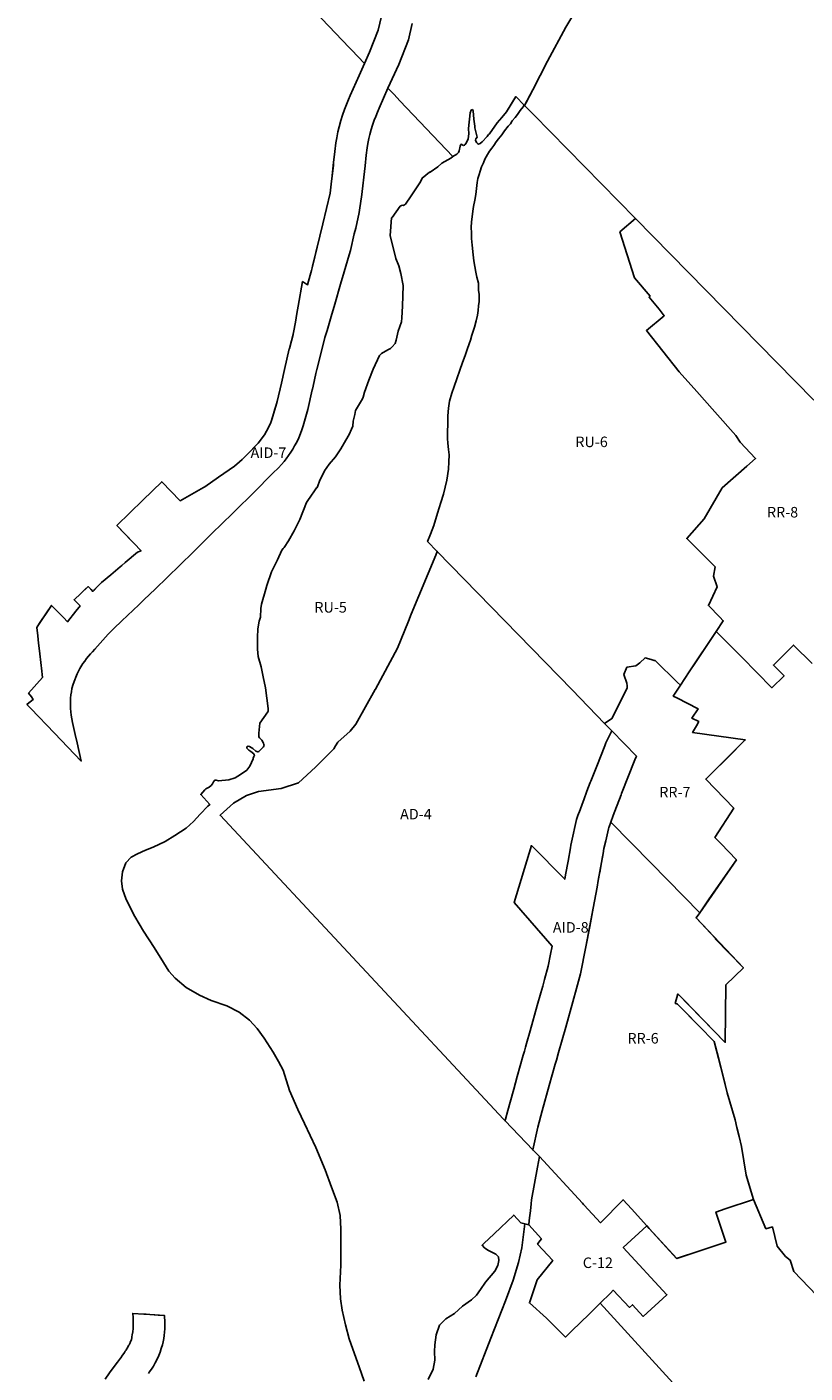
# Model space of a CAD drawing. Units: inches. Extents: x 181803 to 218589, y 5186024 to 5226154.
# Drawn here: x 203572 to 205049, y 5196783 to 5199337 of the extents above; entities that cross this region are included whole.
import ezdxf

# ---------------------------------------------------------------- set-up
doc = ezdxf.new("R2010")
doc.units = ezdxf.units.IN
doc.header["$MEASUREMENT"] = 0
for name, color, linetype in [('AD', 10, 'Continuous'), ('AID', 10, 'Continuous'), ('AVd', 10, 'Continuous'), ('C', 10, 'Continuous'), ('HA', 10, 'Continuous'), ('REC', 10, 'Continuous'), ('RR', 10, 'Continuous'), ('RU', 10, 'Continuous'), ('ZonesNos', 10, 'Continuous')]:
    doc.layers.add(name, color=color, linetype=linetype)

# ---------------------------------------------------------------- blocks, each defined once
blk = doc.blocks.new('Zonage_SR_mtm83-7_ACAD_1_FMEBLOCK8')
at = {"layer": 'RU'}
for points in [[(419.1, 226.5), (430.2, 198.1), (430.2, 198.1), (441.2, 169.7), (459.2, 123.6), (466.9, 103.7), (478, 75.4), (500.2, 18.6), (503.1, 10.5), (407.5, -22.5), (397.7, -26.3), (401.1, -34.4), (408.6, -53), (436.6, -84.7), (426.2, -88.4), (437.4, -121.5), (467.3, -111.4), (472.3, -109.7), (482.1, -138), (496, -178.7), (185.4, -282.2), (176.7, -285.1), (126, -302), (79, -317.7), (-34.2, -355.4), (-93.3, -290.6), (-133.7, -246.2), (-139.1, -240.3), (-144.7, -234.2), (-338.7, -21.5), (-503.1, 158.8), (-483.3, 178.1), (-478.3, 183.4), (-447.6, 150.8), (-442.1, 156), (-421.4, 133.6), (-376.6, 174.8), (-459.3, 264.3), (-414.5, 305.7), (-410, 300.8), (-357.9, 243.9), (-312.3, 259), (-264.6, 274.9), (-283.5, 331.8), (-266.1, 337.6), (-266.1, 337.6), (-212.4, 355.4), (-212.4, 355.4), (-188.5, 300.2), (-176.3, 303.7), (-167.4, 267.3), (-151.3, 247.3), (-142.3, 240.4), (-135.7, 218.7), (-92.4, 174.2), (-58, 178.1), (-57.9, 188.4), (-62.4, 208.1), (-59.6, 225.1), (-56.2, 239.2), (-57, 253.3), (-60, 264.6), (-12.8, 269.7), (14.4, 251.3), (38.9, 237.3), (60.8, 223.1), (85.3, 212.1), (113, 197.8), (142.8, 174.7), (163.6, 165.2), (189.8, 209.2), (236.8, 157.2), (285.5, 274.8), (318.9, 241), (345.9, 214.5), (352, 209.7), (363.3, 200.8), (369.4, 209.1), (375.8, 217.8), (382.6, 226), (393.3, 239.1), (408, 254.9)], [(-1.1, -183.4), (45.7, -163.9), (42.2, -157.3), (13.5, -103.5), (-5.5, -67.9), (-12.9, -66.9), (-22.8, -70.1), (-31, -69.7), (-35.2, -71.3), (-37.9, -71.5), (-23.2, -130.3), (-4, -176.5)]]:
    blk.add_lwpolyline(points, close=True, dxfattribs=at)

msp = doc.modelspace()

# ---------------------------------------------------------------- linework, layer by layer
at = {"layer": 'AD'}
for points in [[(204027.6, 5199462), (204183.6, 5199298), (204187.8, 5199293.5), (204212.3, 5199267.8), (204202.2, 5199245), (204185.5, 5199207.1), (204182.1, 5199199.5), (204178.1, 5199190.1), (204174.5, 5199180.7), (204170.7, 5199169.7), (204167.5, 5199159.4), (204164.4, 5199147.7), (204162.1, 5199137.8), (204159.9, 5199126.9), (204158.3, 5199117.1), (204155.9, 5199100.9), (204153.8, 5199080.1), (204153.3, 5199074.9), (204149.2, 5199039.1), (204147.9, 5199027.3), (204147.3, 5199021.7), (204133.1, 5198963.3), (204127.6, 5198940.2), (204113, 5198880.3), (204111.8, 5198875.2), (204109.6, 5198866.1), (204104.5, 5198848), (204095, 5198853.8), (204086.8, 5198807.4), (204084.3, 5198793.4), (204081.4, 5198776.7), (204078, 5198757.5), (204069.9, 5198726.7), (204069.7, 5198726.1), (204060.6, 5198687), (204054.7, 5198661.4), (204046.9, 5198626.2), (204044.3, 5198617.3), (204040, 5198602.9), (204038.7, 5198598.6), (204034.6, 5198586.6), (204030.3, 5198576.8), (204022.4, 5198562.9), (204010.7, 5198547.4), (204007.3, 5198543.9), (203992, 5198528.3), (203980.2, 5198516.6), (203975, 5198511.9), (203965.7, 5198503.5), (203935.4, 5198482.5), (203909.2, 5198464.3), (203906.8, 5198462.9), (203862.6, 5198438), (203827.7, 5198474.2), (203791.9, 5198439.2), (203742.5, 5198390.8), (203774.6, 5198357.6), (203788.5, 5198343.2), (203788.5, 5198343.1), (203781.5, 5198340.4), (203758.4, 5198321), (203751.7, 5198315.3), (203748.6, 5198312.7), (203730.8, 5198297.7), (203713.2, 5198282.8), (203709.2, 5198279.4), (203706.1, 5198275.9), (203699.3, 5198268.4), (203697.1, 5198265.9), (203687.8, 5198275.2), (203674.1, 5198262.2), (203661.3, 5198250), (203662.2, 5198249.1), (203662.8, 5198248.5), (203672.6, 5198238.6), (203670.8, 5198236.3), (203667.3, 5198231.8), (203664.6, 5198228.3), (203649, 5198208.4), (203641.1, 5198216.4), (203630.4, 5198227.3), (203618.4, 5198239.5), (203592.6, 5198200.5), (203590.5, 5198197.4), (203592.4, 5198181.5), (203593.9, 5198168), (203595.6, 5198153.1), (203598.8, 5198125.6), (203599.5, 5198120), (203601.4, 5198102.8), (203574.8, 5198073.1), (203580.3, 5198065.8), (203583.9, 5198061), (203571.7, 5198051.3), (203579.1, 5198043.7), (203624.3, 5197996.9), (203674.9, 5197944.1), (203667, 5197978.8), (203663.4, 5197994.4), (203658.2, 5198017.5), (203656.8, 5198024.3), (203655.7, 5198031.3), (203655, 5198037.4), (203654.5, 5198043.7), (203654.3, 5198050.1), (203654.4, 5198056.8), (203654.7, 5198063.5), (203655.3, 5198069.7), (203656.1, 5198075.7), (203657.2, 5198081.9), (203659.6, 5198090), (203662.4, 5198098.2), (203664.5, 5198103.5), (203667.3, 5198109.8), (203672.3, 5198119.5), (203678.1, 5198129), (203681.4, 5198133.9), (203684.8, 5198138.5), (203692.1, 5198147.3), (203695.9, 5198151.5), (203700.4, 5198156.1), (203725.7, 5198185), (203736.7, 5198195.6), (203752.2, 5198210.3), (203784.2, 5198240.8), (203793.8, 5198250), (203815.9, 5198271), (203837.8, 5198292.2), (203887.3, 5198340.6), (203923, 5198375.6), (203962.2, 5198413.9), (204006.7, 5198458.3), (204033.6, 5198485.2), (204038.6, 5198490.1), (204049.2, 5198500.7), (204055.2, 5198507.1), (204059.7, 5198512.4), (204064, 5198517.8), (204068.5, 5198523.8), (204072.8, 5198530.3), (204076.4, 5198535.9), (204079.9, 5198542.1), (204083.8, 5198549.4), (204087.6, 5198557.7), (204090.8, 5198565.4), (204093.4, 5198572.7), (204095.9, 5198580.3), (204105, 5198611.2), (204113.2, 5198648.3), (204113.6, 5198649.9), (204114.9, 5198655.7), (204120.1, 5198679.4), (204122, 5198687.3), (204128, 5198712), (204137.4, 5198747.5), (204141.5, 5198761.3), (204149.2, 5198787.6), (204156, 5198811), (204167.2, 5198849.3), (204173.9, 5198872.2), (204183.3, 5198904.4), (204185.8, 5198913), (204193.1, 5198944.7), (204195.7, 5198955.6), (204202.6, 5198985.3), (204206.3, 5199010.9), (204206.8, 5199014), (204213.5, 5199073.8), (204215.5, 5199093.6), (204217.6, 5199107.9), (204218.9, 5199116.2), (204220.7, 5199125.2), (204222.6, 5199133.1), (204225.2, 5199142.7), (204227.7, 5199151), (204230.9, 5199160.1), (204233.8, 5199167.5), (204237.2, 5199175.6), (204240.4, 5199182.9), (204257, 5199220.7), (204268.5, 5199208.7), (204279.5, 5199197.1), (204380.3, 5199091.1), (204376.4, 5199088.4), (204359, 5199078.8), (204351.6, 5199071.8), (204337.2, 5199061.3), (204335.6, 5199061.5), (204321.9, 5199050.4), (204318.8, 5199043.5), (204301, 5199016.6), (204290, 5199000.6), (204288.3, 5198999.4), (204286.2, 5198998.5), (204285.2, 5198998.9), (204282.6, 5198998.4), (204280.4, 5198996.8), (204265, 5198975.6), (204263.5, 5198974.6), (204260.9, 5198941.2), (204272.1, 5198897.6), (204277.9, 5198883.6), (204281.6, 5198869), (204286.1, 5198846.5), (204284.7, 5198807.4), (204283.3, 5198784.9), (204282.5, 5198777.8), (204276.6, 5198760.1), (204272.5, 5198743), (204270.4, 5198736.6), (204264.9, 5198730), (204261.9, 5198727), (204257, 5198724.5), (204244.8, 5198717.2), (204240.8, 5198713.8), (204229, 5198688), (204220.6, 5198666.7), (204212.7, 5198644.2), (204210, 5198634.6), (204208.3, 5198630.3), (204206.9, 5198628.5), (204195.5, 5198609.6), (204193.8, 5198602), (204191, 5198588.9), (204190, 5198579.8), (204187.9, 5198573.9), (204183.2, 5198563.5), (204176.8, 5198553), (204167.5, 5198536.4), (204157.5, 5198521.6), (204145.1, 5198507.5), (204136.7, 5198494.6), (204135.9, 5198493.1), (204127.4, 5198477), (204123.2, 5198464.3), (204122.2, 5198462.7), (204121.6, 5198462.3), (204121.3, 5198462.3), (204114.8, 5198452.9), (204113.3, 5198450.6), (204102.4, 5198434.7), (204089.7, 5198402.6), (204079.9, 5198382.5), (204079.1, 5198380.9), (204067.9, 5198362), (204059.8, 5198349.2), (204057.9, 5198347.5), (204055.5, 5198344.1), (204047.2, 5198326.1), (204035.9, 5198303.4), (204027.1, 5198277.1), (204025, 5198270.1), (204016.8, 5198242), (204015.7, 5198233.6), (204015.2, 5198217.2), (204012.6, 5198209.2), (204010.2, 5198195.2), (204009.5, 5198178.2), (204009.1, 5198156.6), (204010.9, 5198142.3), (204016.3, 5198122.7), (204019.9, 5198103.8), (204024.5, 5198082.8), (204029.5, 5198043.6), (204029.6, 5198040.6), (204029.5, 5198038.8), (204028.7, 5198037.2), (204013.5, 5198016.1), (204011.8, 5197996.7), (204011.6, 5197992.9), (204012.1, 5197990.2), (204013.1, 5197987.9), (204017.4, 5197983.5), (204020.8, 5197978.3), (204021.7, 5197975.5), (204022, 5197973.9), (204020.7, 5197970.9), (204011.7, 5197962.4), (204009.7, 5197961.4), (204006, 5197962.6), (204000.4, 5197967.7), (203994.5, 5197971.9), (203991.5, 5197972.1), (203989.2, 5197971), (203989.2, 5197968.7), (203991, 5197966.4), (203993.2, 5197964.8), (203996.5, 5197961.9), (204002.3, 5197957.5), (204003.3, 5197956.1), (204003.4, 5197954.1), (204002.7, 5197953), (204001.4, 5197949.7), (204001.2, 5197948.5), (203995, 5197934.2), (203989.1, 5197926.7), (203977.2, 5197918.6), (203966.9, 5197911.9), (203955.2, 5197908.7), (203935.5, 5197906.8), (203930.7, 5197907.7), (203929.2, 5197907.8), (203927.5, 5197907.3), (203925.6, 5197904.9), (203923.7, 5197900.9), (203921.4, 5197897.6), (203917.4, 5197894.5), (203911.5, 5197891.1), (203909.6, 5197889.3), (203901.7, 5197880.4), (203919, 5197861.9), (203915.2, 5197858.7), (203900.8, 5197843.3), (203887.8, 5197829.4), (203873.9, 5197816.4), (203852.3, 5197802.5), (203834.1, 5197791.5), (203811.5, 5197780.4), (203796.6, 5197774.7), (203781.7, 5197767.9), (203769.7, 5197761.7), (203759.6, 5197750.7), (203753.2, 5197733.9), (203751.5, 5197717), (203753.4, 5197700.7), (203760.1, 5197681.5), (203776.4, 5197648.9), (203792.8, 5197621), (203813.4, 5197590.3), (203830.7, 5197561.9), (203841.3, 5197545.6), (203852.8, 5197532.2), (203873.9, 5197514.4), (203899.4, 5197499.5), (203921.5, 5197489.4), (203951.2, 5197479.3), (203974.8, 5197467.8), (203994, 5197452.5), (204008.9, 5197436.6), (204022.3, 5197418.4), (204039.1, 5197391.9), (204049.2, 5197374.2), (204057.8, 5197357.4), (204069.8, 5197319), (204085.7, 5197282.5), (204098.6, 5197256.1), (204119.8, 5197210.4), (204137.5, 5197168.2), (204149.5, 5197135.5), (204160.6, 5197107.2), (204166.4, 5197081.7), (204167.8, 5197055.8), (204167.8, 5197025.1), (204167.8, 5196987.1), (204165.9, 5196949.7), (204166.8, 5196923.3), (204170.1, 5196902.1), (204176.3, 5196874.1), (204183.6, 5196847.9), (204193.7, 5196819.1), (204202.4, 5196794.6), (204212, 5196767.2)], [(205065, 5198629.2), (205029.7, 5198665.1), (204994.6, 5198700.8), (204727.1, 5198973.4), (204532.9, 5199171.2), (204516.4, 5199188), (204531.9, 5199217.6), (204559.6, 5199272), (204594.4, 5199336.8), (204645.3, 5199421.3)], [(203802.3, 5196782), (203803.9, 5196784.2), (203808.2, 5196790.3), (203811.8, 5196795.8), (203815.3, 5196801.9), (203818.8, 5196808.8), (203822, 5196816), (203824.5, 5196822.4), (203826.8, 5196829.2), (203828.9, 5196836.5), (203830.2, 5196841.9), (203831.4, 5196848), (203832.4, 5196854.2), (203833, 5196860.4), (203833.5, 5196866.6), (203833.6, 5196872.9), (203833.6, 5196878.9), (203832.9, 5196891.7), (203804.9, 5196893.6), (203797.8, 5196894.1), (203793.8, 5196894.4), (203772.5, 5196895.9), (203773.2, 5196887.9), (203773.5, 5196878.7), (203773.6, 5196873.5), (203773.4, 5196866.9), (203772.5, 5196860.7), (203771.6, 5196855.5), (203770.9, 5196851.2), (203770.7, 5196849.8), (203770.4, 5196846.6), (203768, 5196840.4), (203767.7, 5196839.7), (203767.7, 5196839.7), (203765.7, 5196836.3), (203764.7, 5196834.7), (203762.6, 5196830.6), (203761, 5196827.9), (203759.9, 5196826.2), (203758.5, 5196823.9), (203756.8, 5196821.4), (203753.9, 5196817.5), (203753.2, 5196816.5), (203749.7, 5196811.8), (203746.7, 5196807.6), (203746.1, 5196806.7), (203743, 5196802.6), (203728.7, 5196782.9), (203720.2, 5196771.3)]]:
    msp.add_lwpolyline(points, dxfattribs=at)
msp.add_lwpolyline([(204479.4, 5197261.2), (204479.2, 5197261.4), (204476.1, 5197264.7), (203938.2, 5197841.3), (203963.8, 5197864.2), (203988.4, 5197878.8), (204011.2, 5197886.1), (204054.5, 5197891.7), (204087.5, 5197903), (204119.6, 5197932.2), (204154.3, 5197967.1), (204157.5, 5197972.7), (204161.6, 5197979.7), (204185, 5198001), (204196.2, 5198014.3), (204232.8, 5198079.7), (204233.1, 5198080.2), (204274.9, 5198158.5), (204295.8, 5198209.6), (204301.1, 5198222.6), (204348.1, 5198335), (204350.4, 5198342), (204606.3, 5198079.5), (204667.9, 5198015.6), (204681.7, 5198001.4), (204678.7, 5197995.2), (204670.7, 5197978.7), (204668.5, 5197973.1), (204667.2, 5197969.7), (204654.5, 5197937.8), (204641.9, 5197905.9), (204640.9, 5197903.5), (204634.6, 5197886.6), (204628.5, 5197870.4), (204625.5, 5197862.2), (204621.6, 5197851.7), (204617.6, 5197840.9), (204616.9, 5197839.1), (204614.8, 5197833.3), (204605.2, 5197790.4), (204604.1, 5197784.3), (204603.3, 5197779.5), (204598.7, 5197753.9), (204594.2, 5197728.4), (204592.6, 5197719.6), (204529.3, 5197783.5), (204496.3, 5197675.5), (204568.6, 5197592.6), (204565.7, 5197577.7), (204561.3, 5197554.7), (204554.2, 5197529.6), (204550.7, 5197517), (204547.2, 5197504.5), (204540.4, 5197480.4), (204526.9, 5197432.3), (204520.1, 5197408.2), (204518.1, 5197400.8), (204516, 5197393.5), (204514.9, 5197389.6), (204513.8, 5197385.6), (204508.2, 5197365.5), (204502.5, 5197345.4), (204495.8, 5197321.3), (204488.9, 5197297), (204484.6, 5197281.2), (204480.1, 5197264.3)], close=True, dxfattribs=at)
at = {"layer": 'AID'}
for points in [[(204303.2, 5199343.4), (204295.8, 5199312.6), (204277.3, 5199266.1), (204257, 5199220.7), (204240.4, 5199182.9), (204237.2, 5199175.6), (204233.8, 5199167.5), (204230.9, 5199160.1), (204227.7, 5199151), (204225.2, 5199142.7), (204222.6, 5199133.1), (204220.7, 5199125.2), (204218.9, 5199116.2), (204217.6, 5199107.9), (204215.5, 5199093.6), (204213.5, 5199073.8), (204206.8, 5199014), (204206.3, 5199010.9), (204202.6, 5198985.3), (204195.7, 5198955.6), (204193.1, 5198944.7), (204185.8, 5198913), (204183.3, 5198904.4), (204173.9, 5198872.2), (204167.2, 5198849.3), (204156, 5198811), (204149.2, 5198787.6), (204141.5, 5198761.3), (204137.4, 5198747.5), (204128, 5198712), (204122, 5198687.3), (204120.1, 5198679.4), (204114.9, 5198655.7), (204113.6, 5198649.9), (204113.2, 5198648.3), (204105, 5198611.2), (204095.9, 5198580.3), (204093.4, 5198572.7), (204090.8, 5198565.4), (204087.6, 5198557.7), (204083.8, 5198549.4), (204079.9, 5198542.1), (204076.4, 5198535.9), (204072.8, 5198530.3), (204068.5, 5198523.8), (204064, 5198517.8), (204059.7, 5198512.4), (204055.2, 5198507.1), (204049.2, 5198500.7), (204038.6, 5198490.1), (204033.6, 5198485.2), (204006.7, 5198458.3), (203962.2, 5198413.9), (203923, 5198375.6), (203887.3, 5198340.6), (203837.8, 5198292.2), (203815.9, 5198271), (203793.8, 5198250), (203784.2, 5198240.8), (203752.2, 5198210.3), (203736.7, 5198195.6), (203725.7, 5198185), (203700.4, 5198156.1), (203695.9, 5198151.5), (203692.1, 5198147.3), (203684.8, 5198138.5), (203681.4, 5198133.9), (203678.1, 5198129), (203672.3, 5198119.5), (203667.3, 5198109.8), (203664.5, 5198103.5), (203662.4, 5198098.2), (203659.6, 5198090), (203657.2, 5198081.9), (203656.1, 5198075.7), (203655.3, 5198069.7), (203654.7, 5198063.5), (203654.4, 5198056.8), (203654.3, 5198050.1), (203654.5, 5198043.7), (203655, 5198037.4), (203655.7, 5198031.3), (203656.8, 5198024.3), (203658.2, 5198017.5), (203663.4, 5197994.4), (203667, 5197978.8), (203674.9, 5197944.1), (203624.3, 5197996.9), (203579.1, 5198043.7), (203571.7, 5198051.3), (203575.6, 5198054.4), (203583.9, 5198061), (203580.3, 5198065.8), (203574.8, 5198073.1), (203601.4, 5198102.8), (203599.5, 5198120), (203598.8, 5198125.6), (203595.6, 5198153.1), (203593.9, 5198168), (203592.4, 5198181.5), (203590.5, 5198197.4), (203592.6, 5198200.5), (203597.1, 5198207.4), (203618.4, 5198239.5), (203630.4, 5198227.3), (203632.9, 5198224.7), (203641.1, 5198216.4), (203649, 5198208.4), (203664.6, 5198228.3), (203667.3, 5198231.8), (203670.8, 5198236.3), (203672.6, 5198238.6), (203662.8, 5198248.5), (203662.2, 5198249.1), (203661.3, 5198250), (203674.1, 5198262.2), (203681.8, 5198269.5), (203687.8, 5198275.2), (203693.5, 5198269.5), (203697.1, 5198265.9), (203699.3, 5198268.4), (203700.3, 5198269.5), (203706.1, 5198275.9), (203709.2, 5198279.4), (203713.2, 5198282.8), (203730.8, 5198297.7), (203748.6, 5198312.7), (203751.7, 5198315.3), (203758.4, 5198321), (203781.5, 5198340.4), (203788.5, 5198343.1), (203788.5, 5198343.2), (203774.6, 5198357.6), (203770.4, 5198361.9), (203742.5, 5198390.8), (203791.9, 5198439.2), (203827.7, 5198474.2), (203862.6, 5198438), (203898.2, 5198458.1), (203906.8, 5198462.9), (203909.2, 5198464.3), (203935.4, 5198482.5), (203965.7, 5198503.5), (203975, 5198511.9), (203980.2, 5198516.6), (203992, 5198528.3), (204007.3, 5198543.9), (204010.7, 5198547.4), (204022.4, 5198562.9), (204030.3, 5198576.8), (204034.6, 5198586.6), (204037.7, 5198595.7), (204038.7, 5198598.6), (204040, 5198602.9), (204042.5, 5198611.5), (204044.3, 5198617.3), (204046.9, 5198626.2), (204054.7, 5198661.4), (204060.6, 5198687), (204069.7, 5198726.1), (204069.9, 5198726.7), (204073.7, 5198741.4), (204077, 5198753.8), (204078, 5198757.5), (204081.4, 5198776.7), (204084.3, 5198793.4), (204086.8, 5198807.4), (204095, 5198853.8), (204104.5, 5198848), (204109.6, 5198866.1), (204111.8, 5198875.2), (204113, 5198880.3), (204113.8, 5198883.4), (204120, 5198908.9), (204127.6, 5198940.2), (204133.1, 5198963.3), (204147.3, 5199021.7), (204147.9, 5199027.3), (204149.2, 5199039.1), (204150.3, 5199048.9), (204153.8, 5199080.1), (204155.9, 5199100.9), (204158.3, 5199117.1), (204159.9, 5199126.9), (204162.1, 5199137.8), (204164.4, 5199147.7), (204167.5, 5199159.4), (204170.7, 5199169.7), (204174.5, 5199180.7), (204178.1, 5199190.1), (204182.1, 5199199.5), (204185.5, 5199207.1), (204202.2, 5199245), (204212.3, 5199267.8), (204222, 5199289.5), (204238.5, 5199330.8), (204244.8, 5199357.3)], [(203720.2, 5196771.3), (203728.7, 5196782.9), (203743, 5196802.6), (203746.1, 5196806.7), (203746.7, 5196807.6), (203749.7, 5196811.8), (203753.2, 5196816.5), (203753.9, 5196817.5), (203756.8, 5196821.4), (203758.5, 5196823.9), (203759.9, 5196826.2), (203761, 5196827.9), (203762.6, 5196830.6), (203764.7, 5196834.7), (203765.7, 5196836.3), (203767.7, 5196839.7), (203767.7, 5196839.7), (203768, 5196840.4), (203770.4, 5196846.6), (203770.7, 5196849.8), (203770.9, 5196851.2), (203771.6, 5196855.5), (203772.5, 5196860.7), (203773.4, 5196866.9), (203773.6, 5196873.5), (203773.5, 5196878.7), (203773.2, 5196887.9), (203772.5, 5196895.9), (203793.8, 5196894.4), (203797.8, 5196894.1), (203804.9, 5196893.6), (203821, 5196892.5), (203832.9, 5196891.7), (203833.6, 5196878.9), (203833.6, 5196872.9), (203833.5, 5196866.6), (203833, 5196860.4), (203832.4, 5196854.2), (203831.4, 5196848), (203830.2, 5196841.9), (203828.9, 5196836.5), (203826.8, 5196829.2), (203824.5, 5196822.4), (203822, 5196816), (203818.8, 5196808.8), (203815.3, 5196801.9), (203811.8, 5196795.8), (203808.2, 5196790.3), (203803.9, 5196784.2), (203802.3, 5196782)]]:
    msp.add_lwpolyline(points, dxfattribs=at)
msp.add_lwpolyline([(204639.9, 5197630), (204632.5, 5197591.4), (204622.6, 5197540.2), (204614.9, 5197512.6), (204607.8, 5197487.4), (204594.3, 5197439.3), (204580.8, 5197391.2), (204576.7, 5197376.5), (204574.5, 5197368.6), (204563.2, 5197328.3), (204549.6, 5197280.2), (204541.3, 5197249.3), (204531.7, 5197206.2), (204479.4, 5197261.2), (204480.1, 5197264.3), (204484.6, 5197281.2), (204488.9, 5197297), (204495.8, 5197321.3), (204502.5, 5197345.4), (204508.2, 5197365.5), (204513.8, 5197385.6), (204514.9, 5197389.6), (204516, 5197393.5), (204518.1, 5197400.8), (204520.1, 5197408.2), (204526.9, 5197432.3), (204540.4, 5197480.4), (204547.2, 5197504.5), (204550.7, 5197517), (204554.2, 5197529.6), (204561.3, 5197554.7), (204565.7, 5197577.7), (204568.6, 5197592.6), (204496.3, 5197675.5), (204529.3, 5197783.5), (204592.6, 5197719.6), (204594.2, 5197728.4), (204598.7, 5197753.9), (204603.3, 5197779.5), (204604.1, 5197784.3), (204605.2, 5197790.4), (204614.8, 5197833.3), (204616.9, 5197839.1), (204617.6, 5197840.9), (204621.6, 5197851.7), (204625.5, 5197862.2), (204628.5, 5197870.4), (204634.6, 5197886.6), (204640.9, 5197903.5), (204641.9, 5197905.9), (204654.5, 5197937.8), (204667.2, 5197969.7), (204668.5, 5197973.1), (204670.7, 5197978.7), (204678.7, 5197995.2), (204681.7, 5198001.4), (204728.5, 5197953.4), (204725.7, 5197946.5), (204700.4, 5197882.6), (204699.4, 5197880.1), (204687.6, 5197848.7), (204684.7, 5197840.6), (204680.2, 5197828.3), (204676.7, 5197819), (204676.4, 5197818.1), (204675.4, 5197815.5), (204671.5, 5197798.3), (204671.5, 5197798.3), (204670.3, 5197792.9), (204667, 5197778), (204665.3, 5197768.4), (204663.6, 5197759.1), (204659.6, 5197736.4), (204659.5, 5197735.6), (204659.1, 5197733.7), (204656.2, 5197717.2), (204653.9, 5197704.5), (204646.7, 5197664.9)], close=True, dxfattribs=at)
at = {"layer": 'AVd'}
for points in [[(204244.8, 5199357.3), (204238.5, 5199330.8), (204222, 5199289.5), (204212.3, 5199267.8), (204187.8, 5199293.5), (204183.6, 5199298), (204027.6, 5199462)], [(204645.3, 5199421.3), (204594.4, 5199336.8), (204559.6, 5199272), (204531.9, 5199217.6), (204518.9, 5199192.8), (204516.4, 5199188), (204515.7, 5199188.8), (204499.8, 5199205), (204499.1, 5199203.8), (204482, 5199176), (204473, 5199165), (204464, 5199155), (204450, 5199134), (204448, 5199133), (204445, 5199129), (204436, 5199119), (204432, 5199116), (204429, 5199115), (204427, 5199116), (204425, 5199118), (204423, 5199122), (204424, 5199125), (204426, 5199128), (204422, 5199146), (204422, 5199149), (204420, 5199162), (204419, 5199178), (204417.2, 5199180.3), (204414.7, 5199179.4), (204413.3, 5199174.1), (204410.1, 5199144.4), (204410.7, 5199134.3), (204408.9, 5199124.9), (204405.9, 5199117.7), (204403.5, 5199114), (204402.5, 5199112.8), (204400.6, 5199112.3), (204399.2, 5199112.5), (204397.2, 5199114.1), (204396.3, 5199114.5), (204395.5, 5199113.8), (204393.8, 5199110.8), (204392.1, 5199101.8), (204390.8, 5199099.2), (204387.6, 5199095.9), (204380.3, 5199091.1), (204279.5, 5199197.1), (204268.5, 5199208.7), (204257, 5199220.7), (204277.3, 5199266.1), (204295.8, 5199312.6), (204303.2, 5199343.4)]]:
    msp.add_lwpolyline(points, dxfattribs=at)
at = {"layer": 'C'}
msp.add_lwpolyline([(204659.8, 5196915.2), (204654.8, 5196910.2), (204638.8, 5196894.6), (204606.1, 5196862.7), (204594.2, 5196851), (204558, 5196886.5), (204525.6, 5196915.8), (204540, 5196959.4), (204569.6, 5196996), (204541, 5197027.1), (204543.5, 5197030.9), (204548.1, 5197037.6), (204524.3, 5197063.7), (204524.5, 5197065.1), (204525.8, 5197077.2), (204527.3, 5197090.5), (204528.8, 5197103.7), (204529.6, 5197111.4), (204535.3, 5197142.5), (204541, 5197173.5), (204544.6, 5197193.4), (204626.2, 5197104.8), (204628, 5197102.8), (204629.3, 5197101.4), (204660.2, 5197067.8), (204703.2, 5197111.4), (204719.1, 5197094), (204748.4, 5197062), (204703.5, 5197020.7), (204786.3, 5196931.2), (204741.5, 5196890), (204720.8, 5196912.3), (204715.2, 5196907.2), (204684.5, 5196939.8), (204679.6, 5196934.5)], close=True, dxfattribs=at)
at = {"layer": 'HA'}
for points in [[(204333, 5196770.6), (204342.5, 5196790.1), (204345.9, 5196807), (204345.2, 5196823.8), (204345.9, 5196836.4), (204348.5, 5196855.2), (204355.1, 5196873.7), (204366.7, 5196885.6), (204383.2, 5196895.9), (204398.4, 5196909.5), (204415.6, 5196921.4), (204424.8, 5196930.6), (204432.4, 5196940.9), (204442, 5196955.4), (204459.8, 5196975.7), (204465.5, 5196986.6), (204467.4, 5196996), (204466.7, 5197003.5), (204461.7, 5197008), (204454.4, 5197011.8), (204446.6, 5197016.1), (204440.4, 5197020.3), (204435.5, 5197025.3), (204438.7, 5197028.3), (204458.3, 5197046.9), (204495.7, 5197082.4), (204509.4, 5197067.7), (204516.9, 5197065.7), (204510.8, 5197020.6), (204504.6, 5196992.2), (204494.8, 5196959.2), (204479.8, 5196919.8), (204452.3, 5196848.6), (204423.5, 5196775.2)], [(204423.5, 5196775.2), (204452.3, 5196848.6), (204479.8, 5196919.8), (204494.8, 5196959.2), (204504.6, 5196992.2), (204510.8, 5197020.6), (204516.9, 5197065.7), (204524.3, 5197063.7), (204548.1, 5197037.6), (204543.5, 5197030.9), (204541, 5197027.1), (204569.6, 5196996), (204540, 5196959.4), (204525.6, 5196915.8), (204558, 5196886.5), (204594.2, 5196851), (204606.1, 5196862.7), (204638.8, 5196894.6), (204654.8, 5196910.2), (204659.8, 5196915.2), (204824.2, 5196734.9)]]:
    msp.add_lwpolyline(points, dxfattribs=at)
at = {"layer": 'REC'}
msp.add_lwpolyline([(205070.5, 5196930.5), (205027.2, 5196975.1), (205020.5, 5196996.7), (205011.6, 5197003.7), (204995.5, 5197023.6), (204986.5, 5197060.1), (204974.4, 5197056.6), (204950.5, 5197111.8), (204941.8, 5197140.9), (204936.6, 5197158.4), (204927.7, 5197212.4), (204923.4, 5197231.3), (204919.4, 5197248.5), (204916, 5197263.3), (204900.8, 5197314.6), (204893.7, 5197343.7), (204888.9, 5197363.2), (204884.4, 5197380.7), (204876.4, 5197411.6), (204847.9, 5197440.7), (204820.5, 5197468.7), (204806.5, 5197483), (204805.1, 5197483.4), (204802.2, 5197484.2), (204807.2, 5197502.1), (204897.1, 5197410.2), (204898.5, 5197519.4), (204931.7, 5197551.6), (204878.1, 5197606.7), (204878.8, 5197607.4), (204841.7, 5197646.4), (204841.8, 5197646.5), (204848.6, 5197656.3), (204848.6, 5197656.3), (204866.7, 5197682.3), (204918.4, 5197756.4), (204888.7, 5197787.7), (204877.5, 5197799.2), (204913.1, 5197854.8), (204860, 5197909.9), (204913.1, 5197962.4), (204923.2, 5197972.4), (204935, 5197984.1), (204935, 5197984.1), (204835.2, 5197998.3), (204842.4, 5198010.9), (204846.9, 5198018.8), (204833.9, 5198025.4), (204845.8, 5198043.1), (204805.1, 5198063.9), (204798.4, 5198067.3), (204812.4, 5198087.8), (204828.6, 5198113.4), (204828.6, 5198113.4), (204841.8, 5198133), (204880.1, 5198190), (204885.6, 5198184.4), (204928.7, 5198140.9), (204985.8, 5198083.1), (205008.7, 5198105.8), (204988.5, 5198126.2), (205026.9, 5198164.1), (205062, 5198129.1)], dxfattribs=at)
at = {"layer": 'RR'}
msp.add_lwpolyline([(205062, 5198129.1), (205026.9, 5198164.1), (204988.5, 5198126.2), (205008.7, 5198105.8), (204985.8, 5198083.1), (204928.7, 5198140.9), (204885.6, 5198184.4), (204880.1, 5198190), (204893.4, 5198210.2), (204886.6, 5198217.3), (204865.3, 5198239), (204881.6, 5198274.8), (204875.1, 5198294.9), (204877.9, 5198312.6), (204824.1, 5198366.1), (204857.3, 5198403.9), (204891.1, 5198462.4), (204938.4, 5198503.7), (204954.8, 5198518.3), (204925.2, 5198548.9), (204916.9, 5198561.7), (204877.2, 5198606.6), (204843, 5198645.2), (204809.8, 5198682.6), (204778.6, 5198721.7), (204747.5, 5198760.8), (204781.2, 5198789.2), (204772, 5198801.6), (204752.7, 5198824.5), (204754.4, 5198826), (204724.9, 5198860.9), (204697.2, 5198948.3), (204727.1, 5198973.4), (204994.6, 5198700.8), (205029.7, 5198665.1), (205065, 5198629.2)], dxfattribs=at)
for points in [[(204806.4, 5198093.3), (204812.4, 5198087.8), (204798.4, 5198067.3), (204805.1, 5198063.9), (204845.8, 5198043.1), (204833.9, 5198025.4), (204846.9, 5198018.8), (204842.4, 5198010.9), (204835.2, 5197998.3), (204935, 5197984.1), (204935, 5197984.1), (204923.2, 5197972.4), (204860, 5197909.9), (204913.1, 5197854.8), (204877.5, 5197799.2), (204888.7, 5197787.7), (204918.4, 5197756.4), (204848.6, 5197656.3), (204756.8, 5197750.1), (204680.2, 5197828.3), (204684.7, 5197840.6), (204687.6, 5197848.7), (204699.4, 5197880.1), (204700.4, 5197882.6), (204725.7, 5197946.5), (204728.5, 5197953.4), (204681.7, 5198001.4), (204667.9, 5198015.6), (204682.1, 5198024.6), (204711.2, 5198082.5), (204710.7, 5198087), (204710.2, 5198091.6), (204704.9, 5198108.5), (204710.6, 5198122), (204727.4, 5198124.6), (204735, 5198130.6), (204745.1, 5198140.2), (204756.7, 5198136.9), (204762, 5198135.1), (204764.4, 5198134.8)], [(204806.5, 5197483), (204806.5, 5197483), (204808.6, 5197480.8), (204847.9, 5197440.7), (204876.4, 5197411.6), (204888.9, 5197363.2), (204900.8, 5197314.6), (204916, 5197263.3), (204919.4, 5197248.5), (204923.4, 5197231.3), (204927.7, 5197212.4), (204936.6, 5197158.4), (204950.5, 5197111.8), (204896.8, 5197094), (204879.4, 5197088.2), (204898.3, 5197031.3), (204850.6, 5197015.4), (204804.9, 5197000.2), (204752.8, 5197057.1), (204748.4, 5197062), (204719.1, 5197094), (204703.2, 5197111.4), (204660.2, 5197067.8), (204629.3, 5197101.4), (204628, 5197102.8), (204626.2, 5197104.8), (204544.6, 5197193.4), (204531.7, 5197206.2), (204541.3, 5197249.3), (204549.6, 5197280.2), (204563.2, 5197328.3), (204574.5, 5197368.6), (204576.7, 5197376.5), (204580.8, 5197391.2), (204594.3, 5197439.3), (204607.8, 5197487.4), (204614.9, 5197512.6), (204622.6, 5197540.2), (204632.5, 5197591.4), (204646.7, 5197664.9), (204653.9, 5197704.5), (204656.2, 5197717.2), (204665.3, 5197768.4), (204667, 5197778), (204670.3, 5197792.9), (204671.5, 5197798.3), (204671.5, 5197798.3), (204675.4, 5197815.5), (204676.4, 5197818.1), (204676.7, 5197819), (204680.2, 5197828.3), (204756.8, 5197750.1), (204848.6, 5197656.3), (204841.7, 5197646.4), (204931.7, 5197551.6), (204898.5, 5197519.4), (204897.1, 5197410.2), (204818.5, 5197490.6), (204807.2, 5197502.1), (204802.2, 5197484.2), (204805.1, 5197483.4)]]:
    msp.add_lwpolyline(points, close=True, dxfattribs=at)
at = {"layer": 'RU'}
msp.add_lwpolyline([(204212, 5196767.2), (204202.4, 5196794.6), (204193.7, 5196819.1), (204183.6, 5196847.9), (204176.3, 5196874.1), (204170.1, 5196902.1), (204166.8, 5196923.3), (204165.9, 5196949.7), (204167.8, 5196987.1), (204167.8, 5197025.1), (204167.8, 5197055.8), (204166.4, 5197081.7), (204160.6, 5197107.2), (204149.5, 5197135.5), (204137.5, 5197168.2), (204119.8, 5197210.4), (204098.6, 5197256.1), (204085.7, 5197282.5), (204069.8, 5197319), (204057.8, 5197357.4), (204049.2, 5197374.2), (204039.1, 5197391.9), (204022.3, 5197418.4), (204008.9, 5197436.6), (203994, 5197452.5), (203974.8, 5197467.8), (203951.2, 5197479.3), (203921.5, 5197489.4), (203899.4, 5197499.5), (203873.9, 5197514.4), (203852.8, 5197532.2), (203841.3, 5197545.6), (203830.7, 5197561.9), (203813.4, 5197590.3), (203792.8, 5197621), (203776.4, 5197648.9), (203760.1, 5197681.5), (203753.4, 5197700.7), (203751.5, 5197717), (203753.2, 5197733.9), (203759.6, 5197750.7), (203769.7, 5197761.7), (203781.7, 5197767.9), (203796.6, 5197774.7), (203811.5, 5197780.4), (203834.1, 5197791.5), (203852.3, 5197802.5), (203873.9, 5197816.4), (203887.8, 5197829.4), (203900.8, 5197843.3), (203915.2, 5197858.7), (203919, 5197861.9), (203919, 5197861.9), (203901.7, 5197880.4), (203909.6, 5197889.3), (203911.5, 5197891.1), (203917.4, 5197894.5), (203921.4, 5197897.6), (203923.7, 5197900.9), (203925.6, 5197904.9), (203927.5, 5197907.3), (203929.2, 5197907.8), (203930.7, 5197907.7), (203935.5, 5197906.8), (203955.2, 5197908.7), (203966.9, 5197911.9), (203977.2, 5197918.6), (203989.1, 5197926.7), (203995, 5197934.2), (204001.2, 5197948.5), (204001.4, 5197949.7), (204002.7, 5197953), (204003.4, 5197954.1), (204003.3, 5197956.1), (204002.3, 5197957.5), (203996.5, 5197961.9), (203993.2, 5197964.8), (203991, 5197966.4), (203989.2, 5197968.7), (203989.2, 5197971), (203991.5, 5197972.1), (203994.5, 5197971.9), (204000.4, 5197967.7), (204006, 5197962.6), (204009.7, 5197961.4), (204011.7, 5197962.4), (204020.7, 5197970.9), (204022, 5197973.9), (204021.7, 5197975.5), (204020.8, 5197978.3), (204017.4, 5197983.5), (204013.1, 5197987.9), (204012.1, 5197990.2), (204011.6, 5197992.9), (204011.8, 5197996.7), (204013.5, 5198016.1), (204028.7, 5198037.2), (204029.5, 5198038.8), (204029.6, 5198040.6), (204029.5, 5198043.6), (204024.5, 5198082.8), (204019.9, 5198103.8), (204016.3, 5198122.7), (204010.9, 5198142.3), (204009.1, 5198156.6), (204009.5, 5198178.2), (204010.2, 5198195.2), (204012.6, 5198209.2), (204015.2, 5198217.2), (204015.7, 5198233.6), (204016.8, 5198242), (204025, 5198270.1), (204027.1, 5198277.1), (204035.9, 5198303.4), (204047.2, 5198326.1), (204055.5, 5198344.1), (204057.9, 5198347.5), (204059.8, 5198349.2), (204067.9, 5198362), (204079.1, 5198380.9), (204079.9, 5198382.5), (204089.7, 5198402.6), (204102.4, 5198434.7), (204113.3, 5198450.6), (204114.8, 5198452.9), (204121.3, 5198462.3), (204121.6, 5198462.3), (204122.2, 5198462.7), (204123.2, 5198464.3), (204127.4, 5198477), (204135.9, 5198493.1), (204136.7, 5198494.6), (204145.1, 5198507.5), (204157.5, 5198521.6), (204167.5, 5198536.4), (204176.8, 5198553), (204183.2, 5198563.5), (204187.9, 5198573.9), (204190, 5198579.8), (204191, 5198588.9), (204193.8, 5198602), (204195.5, 5198609.6), (204206.9, 5198628.5), (204208.3, 5198630.3), (204210, 5198634.6), (204212.7, 5198644.2), (204220.6, 5198666.7), (204229, 5198688), (204240.8, 5198713.8), (204244.8, 5198717.2), (204257, 5198724.5), (204261.9, 5198727), (204264.9, 5198730), (204270.4, 5198736.6), (204272.5, 5198743), (204276.6, 5198760.1), (204282.5, 5198777.8), (204283.3, 5198784.9), (204284.7, 5198807.4), (204286.1, 5198846.5), (204281.6, 5198869), (204277.9, 5198883.6), (204272.1, 5198897.6), (204260.9, 5198941.2), (204263.5, 5198974.6), (204265, 5198975.6), (204280.4, 5198996.8), (204282.6, 5198998.4), (204285.2, 5198998.9), (204286.2, 5198998.5), (204288.3, 5198999.4), (204290, 5199000.6), (204301, 5199016.6), (204318.8, 5199043.5), (204321.9, 5199050.4), (204335.6, 5199061.5), (204337.2, 5199061.3), (204351.6, 5199071.8), (204359, 5199078.8), (204376.4, 5199088.4), (204380.3, 5199091.1), (204387.6, 5199095.9), (204390.8, 5199099.2), (204392.1, 5199101.8), (204393.8, 5199110.8), (204395.5, 5199113.8), (204396.3, 5199114.5), (204397.2, 5199114.1), (204399.2, 5199112.5), (204400.6, 5199112.3), (204402.5, 5199112.8), (204403.5, 5199114), (204405.9, 5199117.7), (204408.9, 5199124.9), (204410.7, 5199134.3), (204410.1, 5199144.4), (204413.3, 5199174.1), (204414.7, 5199179.4), (204417.2, 5199180.3), (204419, 5199178), (204420, 5199162), (204422, 5199149), (204422, 5199146), (204426, 5199128), (204424, 5199125), (204423, 5199122), (204425, 5199118), (204427, 5199116), (204429, 5199115), (204432, 5199116), (204436, 5199119), (204445, 5199129), (204448, 5199133), (204450, 5199134), (204464, 5199155), (204473, 5199165), (204482, 5199176), (204499.8, 5199205), (204515.7, 5199188.8), (204513.4, 5199185.4), (204508.1, 5199178.7), (204502.7, 5199171.3), (204498.4, 5199165.3), (204492.7, 5199158.9), (204489.4, 5199153.2), (204485.3, 5199148.6), (204478.1, 5199140.1), (204473.3, 5199132.5), (204466.9, 5199124.8), (204462.3, 5199119.1), (204457.9, 5199112.4), (204453.9, 5199107.4), (204449.9, 5199101.7), (204445.9, 5199095), (204441, 5199086.2), (204438.5, 5199079.3), (204434.8, 5199071.6), (204431.8, 5199063.6), (204429.8, 5199057.2), (204427.8, 5199049.5), (204426.1, 5199042.2), (204424.8, 5199030.5), (204423.8, 5199019.4), (204421.8, 5199008.7), (204419.1, 5198996.7), (204417.8, 5198987.7), (204416.8, 5198976.9), (204415.8, 5198967.6), (204415.1, 5198956.5), (204415.4, 5198946.5), (204415.8, 5198935.8), (204416.8, 5198923.1), (204418.4, 5198905), (204420.1, 5198893), (204421.8, 5198882.3), (204423.8, 5198871.6), (204425.8, 5198862.5), (204428.5, 5198851.2), (204429.1, 5198837.5), (204429.8, 5198829.4), (204429.8, 5198816.4), (204428.5, 5198807.7), (204428.1, 5198799.3), (204426.8, 5198790), (204424.5, 5198779.6), (204421.4, 5198767.5), (204416.4, 5198752.5), (204413.4, 5198742.8), (204407.7, 5198726.7), (204403.4, 5198713.4), (204398.4, 5198700.3), (204393.4, 5198685.6), (204388, 5198669.2), (204382.6, 5198655.1), (204378, 5198642.4), (204373.8, 5198627), (204371.6, 5198614), (204370.3, 5198598.9), (204370.6, 5198583.9), (204369.9, 5198568.2), (204369.7, 5198556.4), (204370.6, 5198547.1), (204371.6, 5198535), (204372.9, 5198525.1), (204372.6, 5198512), (204372, 5198498.2), (204368.8, 5198477.2), (204362.6, 5198450.3), (204357.2, 5198434.7), (204351.3, 5198414.3), (204343.8, 5198391.3), (204338, 5198374.3), (204332.1, 5198360.8), (204350.4, 5198342), (204348.1, 5198335), (204301.1, 5198222.6), (204295.8, 5198209.6), (204274.9, 5198158.5), (204233.1, 5198080.2), (204232.8, 5198079.7), (204196.2, 5198014.3), (204185, 5198001), (204161.6, 5197979.7), (204157.5, 5197972.7), (204154.3, 5197967.1), (204119.6, 5197932.2), (204087.5, 5197903), (204054.5, 5197891.7), (204011.2, 5197886.1), (203988.4, 5197878.8), (203963.8, 5197864.2), (203938.2, 5197841.3), (204476.1, 5197264.7), (204479.2, 5197261.4), (204479.4, 5197261.2), (204531.7, 5197206.2), (204544.6, 5197193.4), (204541, 5197173.5), (204535.3, 5197142.5), (204529.6, 5197111.4), (204528.8, 5197103.7), (204527.3, 5197090.5), (204525.8, 5197077.2), (204524.5, 5197065.1), (204524.3, 5197063.7), (204516.9, 5197065.7), (204509.4, 5197067.7), (204495.7, 5197082.4), (204458.3, 5197046.9), (204438.7, 5197028.3), (204435.5, 5197025.3), (204440.4, 5197020.3), (204446.6, 5197016.1), (204454.4, 5197011.8), (204461.7, 5197008), (204466.7, 5197003.5), (204467.4, 5196996), (204465.5, 5196986.6), (204459.8, 5196975.7), (204442, 5196955.4), (204432.4, 5196940.9), (204424.8, 5196930.6), (204415.6, 5196921.4), (204398.4, 5196909.5), (204383.2, 5196895.9), (204366.7, 5196885.6), (204355.1, 5196873.7), (204348.5, 5196855.2), (204345.9, 5196836.4), (204345.2, 5196823.8), (204345.9, 5196807), (204342.5, 5196790.1), (204333, 5196770.6)], dxfattribs=at)
msp.add_lwpolyline([(204513.4, 5199185.4), (204515.7, 5199188.8), (204516.4, 5199188), (204532.9, 5199171.2), (204727.1, 5198973.4), (204697.2, 5198948.3), (204724.9, 5198860.9), (204754.4, 5198826), (204752.7, 5198824.5), (204772, 5198801.6), (204781.2, 5198789.2), (204747.5, 5198760.8), (204778.6, 5198721.7), (204809.8, 5198682.6), (204843, 5198645.2), (204877.2, 5198606.6), (204916.9, 5198561.7), (204925.2, 5198548.9), (204954.8, 5198518.3), (204938.4, 5198503.7), (204891.1, 5198462.4), (204857.3, 5198403.9), (204824.1, 5198366.1), (204877.9, 5198312.6), (204875.1, 5198294.9), (204881.6, 5198274.8), (204865.3, 5198239), (204886.6, 5198217.3), (204893.4, 5198210.2), (204880.1, 5198190), (204828.6, 5198113.4), (204812.4, 5198087.8), (204806.4, 5198093.3), (204764.4, 5198134.8), (204762, 5198135.1), (204756.7, 5198136.9), (204745.1, 5198140.2), (204735, 5198130.6), (204727.4, 5198124.6), (204710.6, 5198122), (204704.9, 5198108.5), (204710.2, 5198091.6), (204710.7, 5198087), (204711.2, 5198082.5), (204682.1, 5198024.6), (204667.9, 5198015.6), (204606.3, 5198079.5), (204350.4, 5198342), (204332.1, 5198360.8), (204338, 5198374.3), (204343.8, 5198391.3), (204351.3, 5198414.3), (204357.2, 5198434.7), (204362.6, 5198450.3), (204368.8, 5198477.2), (204372, 5198498.2), (204372.6, 5198512), (204372.9, 5198525.1), (204371.6, 5198535), (204370.6, 5198547.1), (204369.7, 5198556.4), (204369.9, 5198568.2), (204370.6, 5198583.9), (204370.3, 5198598.9), (204371.6, 5198614), (204373.8, 5198627), (204378, 5198642.4), (204382.6, 5198655.1), (204388, 5198669.2), (204393.4, 5198685.6), (204398.4, 5198700.3), (204403.4, 5198713.4), (204407.7, 5198726.7), (204413.4, 5198742.8), (204416.4, 5198752.5), (204421.4, 5198767.5), (204424.5, 5198779.6), (204426.8, 5198790), (204428.1, 5198799.3), (204428.5, 5198807.7), (204429.8, 5198816.4), (204429.8, 5198829.4), (204429.1, 5198837.5), (204428.5, 5198851.2), (204425.8, 5198862.5), (204423.8, 5198871.6), (204421.8, 5198882.3), (204420.1, 5198893), (204418.4, 5198905), (204416.8, 5198923.1), (204415.8, 5198935.8), (204415.4, 5198946.5), (204415.1, 5198956.5), (204415.8, 5198967.6), (204416.8, 5198976.9), (204417.8, 5198987.7), (204419.1, 5198996.7), (204421.8, 5199008.7), (204423.8, 5199019.4), (204424.8, 5199030.5), (204426.1, 5199042.2), (204427.8, 5199049.5), (204429.8, 5199057.2), (204431.8, 5199063.6), (204434.8, 5199071.6), (204438.5, 5199079.3), (204441, 5199086.2), (204445.9, 5199095), (204449.9, 5199101.7), (204453.9, 5199107.4), (204457.9, 5199112.4), (204462.3, 5199119.1), (204466.9, 5199124.8), (204473.3, 5199132.5), (204478.1, 5199140.1), (204485.3, 5199148.6), (204489.4, 5199153.2), (204492.7, 5199158.9), (204498.4, 5199165.3), (204502.7, 5199171.3), (204508.1, 5199178.7)], close=True, dxfattribs=at)

# ---------------------------------------------------------------- block references
msp.add_blockref('Zonage_SR_mtm83-7_ACAD_1_FMEBLOCK8', (205162.9, 5196756.4), dxfattribs=at)

# ---------------------------------------------------------------- texts
at = {"layer": 'ZonesNos', "color": 7, "char_height": 20, "attachment_point": 5}
for s, insert, width in [('{\\fArial|b0|i0;RU-6}', (204643.4, 5198549.8), 80), ('{\\fArial|b0|i0;AID-7}', (204030.2, 5198529.2), 100), ('{\\fArial|b0|i0;RR-8}', (205005.9, 5198416.3), 80), ('{\\fArial|b0|i0;RU-5}', (204148.1, 5198235.8), 80), ('{\\fArial|b0|i0;RR-7}', (204801.5, 5197885.1), 80), ('{\\fArial|b0|i0;AD-4}', (204310, 5197843.3), 80), ('{\\fArial|b0|i0;AID-8}', (204603.9, 5197628.4), 100), ('{\\fArial|b0|i0;RR-6}', (204741.1, 5197418), 80), ('{\\fArial|b0|i0;C-12}', (204655.3, 5196992), 80)]:
    msp.add_mtext(s, dxfattribs=dict(at, insert=insert, width=width))

doc.saveas('drawing.dxf')
